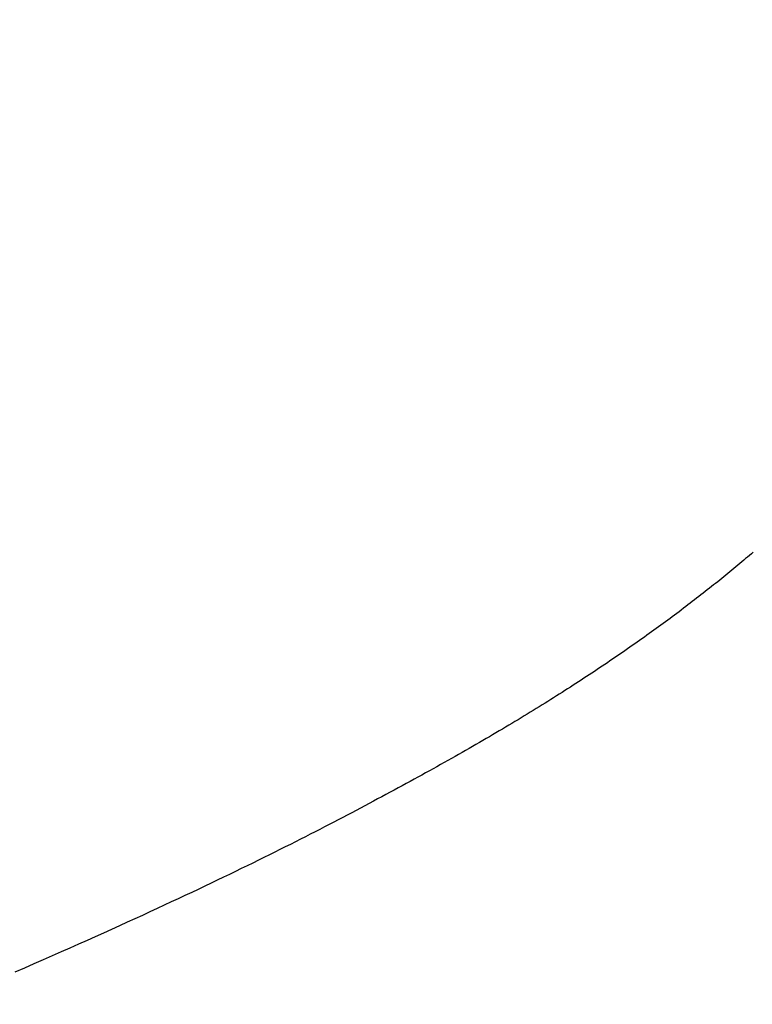
# Model space of a CAD drawing. Extents: x 0 to 60.4, y -1.2 to 81.5.
# Drawn here: x 23.9 to 23.9, y 20.3 to 20.3 of the extents above; entities that cross this region are included whole.
import ezdxf

# ---------------------------------------------------------------- set-up
doc = ezdxf.new("R2010")
doc.units = 0
doc.header["$MEASUREMENT"] = 0
doc.layers.get('0').update_dxf_attribs({"linetype": 'CONTINUOUS'})
doc.layers.add('Notes', color=4, linetype='CONTINUOUS', lineweight=25)
doc.layers.add('OBJECT DETAIL', color=254, linetype='CONTINUOUS', lineweight=25)
doc.styles.get("Standard").update_dxf_attribs({"font": 'ARIAL.TTF'})
doc.dimstyles.new('Nabco Dimension Style - Autocad', dxfattribs={"dimtxt": 0.125, "dimasz": 0.125, "dimexe": 0.04, "dimexo": 0.04, "dimgap": 0.04, "dimtad": 0, "dimtih": 1, "dimtoh": 1, "dimrnd": 2e-05, "dimzin": 4, "dimdsep": 46, "dimtxsty": 'Standard', "dimcen": 0, "dimclrd": 256, "dimclre": 256, "dimclrt": 256, "dimadec": 1, "dimazin": 1, "dimtm": 1e-09, "dimtfac": 1, "dimtofl": 0, "dimtmove": 0, "dimatfit": 3, "dimfxl": 0, "dimtolj": 1, "dimtzin": 4, "dimlwd": -1, "dimlwe": -1, "dimarcsym": 0})

# ---------------------------------------------------------------- blocks, each defined once
blk = doc.blocks.new('GLSTOP')
for p, q in [((-0.410588, -0.129547), (-0.410873, -0.129422)), ((-0.410588, -0.129547), (-0.410873, -0.129422)), ((-0.410308, -0.12967), (-0.410588, -0.129547)), ((-0.410308, -0.12967), (-0.410588, -0.129547)), ((-0.410032, -0.129791), (-0.410308, -0.12967)), ((-0.410032, -0.129791), (-0.410308, -0.12967)), ((-0.409761, -0.12991), (-0.410032, -0.129791)), ((-0.409761, -0.12991), (-0.410032, -0.129791)), ((-0.409495, -0.130028), (-0.409761, -0.12991)), ((-0.409495, -0.130028), (-0.409761, -0.12991)), ((-0.409233, -0.130144), (-0.409495, -0.130028)), ((-0.409233, -0.130144), (-0.409495, -0.130028)), ((-0.408976, -0.130259), (-0.409233, -0.130144)), ((-0.408976, -0.130259), (-0.409233, -0.130144)), ((-0.408723, -0.130372), (-0.408976, -0.130259)), ((-0.408723, -0.130372), (-0.408976, -0.130259)), ((-0.408475, -0.130483), (-0.408723, -0.130372)), ((-0.408475, -0.130483), (-0.408723, -0.130372)), ((-0.40823, -0.130593), (-0.408475, -0.130483)), ((-0.40823, -0.130593), (-0.408475, -0.130483)), ((-0.40799, -0.130702), (-0.40823, -0.130593)), ((-0.40799, -0.130702), (-0.40823, -0.130593)), ((-0.407754, -0.130809), (-0.40799, -0.130702)), ((-0.407754, -0.130809), (-0.40799, -0.130702)), ((-0.407522, -0.130914), (-0.407754, -0.130809)), ((-0.407522, -0.130914), (-0.407754, -0.130809)), ((-0.407294, -0.131018), (-0.407522, -0.130914)), ((-0.407294, -0.131018), (-0.407522, -0.130914)), ((-0.40707, -0.131121), (-0.407294, -0.131018)), ((-0.40707, -0.131121), (-0.407294, -0.131018)), ((-0.406849, -0.131223), (-0.40707, -0.131121)), ((-0.406849, -0.131223), (-0.40707, -0.131121)), ((-0.406633, -0.131323), (-0.406849, -0.131223)), ((-0.406633, -0.131323), (-0.406849, -0.131223)), ((-0.406419, -0.131421), (-0.406633, -0.131323)), ((-0.406419, -0.131421), (-0.406633, -0.131323)), ((-0.40621, -0.131519), (-0.406419, -0.131421)), ((-0.40621, -0.131519), (-0.406419, -0.131421)), ((-0.406004, -0.131615), (-0.40621, -0.131519)), ((-0.406004, -0.131615), (-0.40621, -0.131519)), ((-0.405801, -0.13171), (-0.406004, -0.131615)), ((-0.405801, -0.13171), (-0.406004, -0.131615)), ((-0.405602, -0.131804), (-0.405801, -0.13171)), ((-0.405602, -0.131804), (-0.405801, -0.13171)), ((-0.405406, -0.131896), (-0.405602, -0.131804)), ((-0.405406, -0.131896), (-0.405602, -0.131804)), ((-0.405214, -0.131988), (-0.405406, -0.131896)), ((-0.405214, -0.131988), (-0.405406, -0.131896)), ((-0.405024, -0.132078), (-0.405214, -0.131988)), ((-0.405024, -0.132078), (-0.405214, -0.131988)), ((-0.404838, -0.132167), (-0.405024, -0.132078)), ((-0.404838, -0.132167), (-0.405024, -0.132078)), ((-0.404654, -0.132255), (-0.404838, -0.132167)), ((-0.404654, -0.132255), (-0.404838, -0.132167)), ((-0.404473, -0.132342), (-0.404654, -0.132255)), ((-0.404473, -0.132342), (-0.404654, -0.132255)), ((-0.404296, -0.132428), (-0.404473, -0.132342)), ((-0.404296, -0.132428), (-0.404473, -0.132342)), ((-0.404121, -0.132513), (-0.404296, -0.132428)), ((-0.404121, -0.132513), (-0.404296, -0.132428)), ((-0.403949, -0.132597), (-0.404121, -0.132513)), ((-0.403949, -0.132597), (-0.404121, -0.132513)), ((-0.403779, -0.13268), (-0.403949, -0.132597)), ((-0.403779, -0.13268), (-0.403949, -0.132597)), ((-0.403612, -0.132762), (-0.403779, -0.13268)), ((-0.403612, -0.132762), (-0.403779, -0.13268)), ((-0.403447, -0.132843), (-0.403612, -0.132762)), ((-0.403447, -0.132843), (-0.403612, -0.132762)), ((-0.403285, -0.132924), (-0.403447, -0.132843)), ((-0.403285, -0.132924), (-0.403447, -0.132843)), ((-0.403125, -0.133003), (-0.403285, -0.132924)), ((-0.403125, -0.133003), (-0.403285, -0.132924)), ((-0.402968, -0.133082), (-0.403125, -0.133003)), ((-0.402968, -0.133082), (-0.403125, -0.133003)), ((-0.402813, -0.13316), (-0.402968, -0.133082)), ((-0.402813, -0.13316), (-0.402968, -0.133082)), ((-0.402659, -0.133237), (-0.402813, -0.13316)), ((-0.402659, -0.133237), (-0.402813, -0.13316)), ((-0.402508, -0.133313), (-0.402659, -0.133237)), ((-0.402508, -0.133313), (-0.402659, -0.133237)), ((-0.402359, -0.133389), (-0.402508, -0.133313)), ((-0.402359, -0.133389), (-0.402508, -0.133313)), ((-0.402212, -0.133464), (-0.402359, -0.133389)), ((-0.402212, -0.133464), (-0.402359, -0.133389)), ((-0.402066, -0.133538), (-0.402212, -0.133464)), ((-0.402066, -0.133538), (-0.402212, -0.133464)), ((-0.401923, -0.133612), (-0.402066, -0.133538)), ((-0.401923, -0.133612), (-0.402066, -0.133538)), ((-0.401781, -0.133685), (-0.401923, -0.133612)), ((-0.401781, -0.133685), (-0.401923, -0.133612)), ((-0.40164, -0.133757), (-0.401781, -0.133685)), ((-0.40164, -0.133757), (-0.401781, -0.133685)), ((-0.401501, -0.133829), (-0.40164, -0.133757)), ((-0.401501, -0.133829), (-0.40164, -0.133757)), ((-0.401364, -0.133901), (-0.401501, -0.133829)), ((-0.401364, -0.133901), (-0.401501, -0.133829)), ((-0.401228, -0.133971), (-0.401364, -0.133901)), ((-0.401228, -0.133971), (-0.401364, -0.133901)), ((-0.401093, -0.134042), (-0.401228, -0.133971)), ((-0.401093, -0.134042), (-0.401228, -0.133971)), ((-0.40096, -0.134112), (-0.401093, -0.134042)), ((-0.40096, -0.134112), (-0.401093, -0.134042)), ((-0.400827, -0.134181), (-0.40096, -0.134112)), ((-0.400827, -0.134181), (-0.40096, -0.134112)), ((-0.400696, -0.13425), (-0.400827, -0.134181)), ((-0.400696, -0.13425), (-0.400827, -0.134181)), ((-0.400566, -0.134319), (-0.400696, -0.13425)), ((-0.400566, -0.134319), (-0.400696, -0.13425)), ((-0.400437, -0.134387), (-0.400566, -0.134319)), ((-0.400437, -0.134387), (-0.400566, -0.134319)), ((-0.400309, -0.134455), (-0.400437, -0.134387)), ((-0.400309, -0.134455), (-0.400437, -0.134387)), ((-0.400182, -0.134523), (-0.400309, -0.134455)), ((-0.400182, -0.134523), (-0.400309, -0.134455)), ((-0.400057, -0.13459), (-0.400182, -0.134523)), ((-0.400057, -0.13459), (-0.400182, -0.134523)), ((-0.399932, -0.134656), (-0.400057, -0.13459)), ((-0.399932, -0.134656), (-0.400057, -0.13459)), ((-0.399808, -0.134723), (-0.399932, -0.134656)), ((-0.399808, -0.134723), (-0.399932, -0.134656)), ((-0.399686, -0.134789), (-0.399808, -0.134723)), ((-0.399686, -0.134789), (-0.399808, -0.134723)), ((-0.399564, -0.134854), (-0.399686, -0.134789)), ((-0.399564, -0.134854), (-0.399686, -0.134789)), ((-0.399443, -0.13492), (-0.399564, -0.134854)), ((-0.399443, -0.13492), (-0.399564, -0.134854)), ((-0.399323, -0.134984), (-0.399443, -0.13492)), ((-0.399323, -0.134984), (-0.399443, -0.13492)), ((-0.399205, -0.135049), (-0.399323, -0.134984)), ((-0.399205, -0.135049), (-0.399323, -0.134984)), ((-0.399087, -0.135113), (-0.399205, -0.135049)), ((-0.399087, -0.135113), (-0.399205, -0.135049)), ((-0.39897, -0.135177), (-0.399087, -0.135113)), ((-0.39897, -0.135177), (-0.399087, -0.135113)), ((-0.398855, -0.13524), (-0.39897, -0.135177)), ((-0.398855, -0.13524), (-0.39897, -0.135177)), ((-0.39874, -0.135304), (-0.398855, -0.13524)), ((-0.39874, -0.135304), (-0.398855, -0.13524)), ((-0.398626, -0.135366), (-0.39874, -0.135304)), ((-0.398626, -0.135366), (-0.39874, -0.135304)), ((-0.398513, -0.135429), (-0.398626, -0.135366)), ((-0.398513, -0.135429), (-0.398626, -0.135366)), ((-0.398401, -0.135491), (-0.398513, -0.135429)), ((-0.398401, -0.135491), (-0.398513, -0.135429)), ((-0.398289, -0.135553), (-0.398401, -0.135491)), ((-0.398289, -0.135553), (-0.398401, -0.135491)), ((-0.398179, -0.135615), (-0.398289, -0.135553)), ((-0.398179, -0.135615), (-0.398289, -0.135553)), ((-0.39807, -0.135676), (-0.398179, -0.135615)), ((-0.39807, -0.135676), (-0.398179, -0.135615)), ((-0.397961, -0.135737), (-0.39807, -0.135676)), ((-0.397961, -0.135737), (-0.39807, -0.135676)), ((-0.397854, -0.135798), (-0.397961, -0.135737)), ((-0.397854, -0.135798), (-0.397961, -0.135737)), ((-0.397747, -0.135858), (-0.397854, -0.135798)), ((-0.397747, -0.135858), (-0.397854, -0.135798)), ((-0.397641, -0.135918), (-0.397747, -0.135858)), ((-0.397641, -0.135918), (-0.397747, -0.135858)), ((-0.397536, -0.135978), (-0.397641, -0.135918)), ((-0.397536, -0.135978), (-0.397641, -0.135918)), ((-0.397431, -0.136037), (-0.397536, -0.135978)), ((-0.397431, -0.136037), (-0.397536, -0.135978)), ((-0.397328, -0.136097), (-0.397431, -0.136037)), ((-0.397328, -0.136097), (-0.397431, -0.136037)), ((-0.397225, -0.136155), (-0.397328, -0.136097)), ((-0.397225, -0.136155), (-0.397328, -0.136097)), ((-0.397123, -0.136214), (-0.397225, -0.136155)), ((-0.397123, -0.136214), (-0.397225, -0.136155)), ((-0.397022, -0.136273), (-0.397123, -0.136214)), ((-0.397022, -0.136273), (-0.397123, -0.136214)), ((-0.396922, -0.136331), (-0.397022, -0.136273)), ((-0.396922, -0.136331), (-0.397022, -0.136273)), ((-0.396823, -0.136389), (-0.396922, -0.136331)), ((-0.396823, -0.136389), (-0.396922, -0.136331)), ((-0.396724, -0.136446), (-0.396823, -0.136389)), ((-0.396724, -0.136446), (-0.396823, -0.136389)), ((-0.396626, -0.136504), (-0.396724, -0.136446)), ((-0.396626, -0.136504), (-0.396724, -0.136446)), ((-0.396528, -0.136561), (-0.396626, -0.136504)), ((-0.396528, -0.136561), (-0.396626, -0.136504)), ((-0.396432, -0.136618), (-0.396528, -0.136561)), ((-0.396432, -0.136618), (-0.396528, -0.136561)), ((-0.396336, -0.136675), (-0.396432, -0.136618)), ((-0.396336, -0.136675), (-0.396432, -0.136618)), ((-0.396241, -0.136731), (-0.396336, -0.136675)), ((-0.396241, -0.136731), (-0.396336, -0.136675)), ((-0.396146, -0.136788), (-0.396241, -0.136731)), ((-0.396146, -0.136788), (-0.396241, -0.136731)), ((-0.396053, -0.136844), (-0.396146, -0.136788)), ((-0.396053, -0.136844), (-0.396146, -0.136788)), ((-0.39596, -0.136899), (-0.396053, -0.136844)), ((-0.39596, -0.136899), (-0.396053, -0.136844)), ((-0.395867, -0.136955), (-0.39596, -0.136899)), ((-0.395867, -0.136955), (-0.39596, -0.136899)), ((-0.395776, -0.137011), (-0.395867, -0.136955)), ((-0.395776, -0.137011), (-0.395867, -0.136955)), ((-0.395684, -0.137066), (-0.395776, -0.137011)), ((-0.395684, -0.137066), (-0.395776, -0.137011)), ((-0.395594, -0.137121), (-0.395684, -0.137066)), ((-0.395594, -0.137121), (-0.395684, -0.137066)), ((-0.395504, -0.137176), (-0.395594, -0.137121)), ((-0.395504, -0.137176), (-0.395594, -0.137121)), ((-0.395415, -0.13723), (-0.395504, -0.137176)), ((-0.395415, -0.13723), (-0.395504, -0.137176)), ((-0.395326, -0.137285), (-0.395415, -0.13723)), ((-0.395326, -0.137285), (-0.395415, -0.13723)), ((-0.395238, -0.137339), (-0.395326, -0.137285)), ((-0.395238, -0.137339), (-0.395326, -0.137285)), ((-0.395151, -0.137393), (-0.395238, -0.137339)), ((-0.395151, -0.137393), (-0.395238, -0.137339)), ((-0.395064, -0.137447), (-0.395151, -0.137393)), ((-0.395064, -0.137447), (-0.395151, -0.137393)), ((-0.394978, -0.137501), (-0.395064, -0.137447)), ((-0.394978, -0.137501), (-0.395064, -0.137447)), ((-0.394892, -0.137555), (-0.394978, -0.137501)), ((-0.394892, -0.137555), (-0.394978, -0.137501)), ((-0.394807, -0.137608), (-0.394892, -0.137555)), ((-0.394807, -0.137608), (-0.394892, -0.137555)), ((-0.394723, -0.137662), (-0.394807, -0.137608)), ((-0.394723, -0.137662), (-0.394807, -0.137608)), ((-0.394639, -0.137715), (-0.394723, -0.137662)), ((-0.394639, -0.137715), (-0.394723, -0.137662)), ((-0.394555, -0.137768), (-0.394639, -0.137715)), ((-0.394555, -0.137768), (-0.394639, -0.137715)), ((-0.394472, -0.137821), (-0.394555, -0.137768)), ((-0.394472, -0.137821), (-0.394555, -0.137768)), ((-0.394389, -0.137874), (-0.394472, -0.137821)), ((-0.394389, -0.137874), (-0.394472, -0.137821)), ((-0.394307, -0.137927), (-0.394389, -0.137874)), ((-0.394307, -0.137927), (-0.394389, -0.137874)), ((-0.394226, -0.137979), (-0.394307, -0.137927)), ((-0.394226, -0.137979), (-0.394307, -0.137927)), ((-0.394145, -0.138032), (-0.394226, -0.137979)), ((-0.394145, -0.138032), (-0.394226, -0.137979)), ((-0.394064, -0.138084), (-0.394145, -0.138032)), ((-0.394064, -0.138084), (-0.394145, -0.138032)), ((-0.393984, -0.138136), (-0.394064, -0.138084)), ((-0.393984, -0.138136), (-0.394064, -0.138084)), ((-0.393904, -0.138188), (-0.393984, -0.138136)), ((-0.393904, -0.138188), (-0.393984, -0.138136)), ((-0.393825, -0.13824), (-0.393904, -0.138188)), ((-0.393825, -0.13824), (-0.393904, -0.138188)), ((-0.393746, -0.138292), (-0.393825, -0.13824)), ((-0.393746, -0.138292), (-0.393825, -0.13824)), ((-0.393668, -0.138344), (-0.393746, -0.138292)), ((-0.393668, -0.138344), (-0.393746, -0.138292)), ((-0.39359, -0.138396), (-0.393668, -0.138344)), ((-0.39359, -0.138396), (-0.393668, -0.138344)), ((-0.393512, -0.138448), (-0.39359, -0.138396)), ((-0.393512, -0.138448), (-0.39359, -0.138396)), ((-0.393435, -0.138499), (-0.393512, -0.138448)), ((-0.393435, -0.138499), (-0.393512, -0.138448)), ((-0.393358, -0.138551), (-0.393435, -0.138499)), ((-0.393358, -0.138551), (-0.393435, -0.138499)), ((-0.393281, -0.138602), (-0.393358, -0.138551)), ((-0.393281, -0.138602), (-0.393358, -0.138551)), ((-0.393205, -0.138654), (-0.393281, -0.138602)), ((-0.393205, -0.138654), (-0.393281, -0.138602)), ((-0.393129, -0.138705), (-0.393205, -0.138654)), ((-0.393129, -0.138705), (-0.393205, -0.138654)), ((-0.393054, -0.138756), (-0.393129, -0.138705)), ((-0.393054, -0.138756), (-0.393129, -0.138705)), ((-0.392979, -0.138808), (-0.393054, -0.138756)), ((-0.392979, -0.138808), (-0.393054, -0.138756)), ((-0.392904, -0.138859), (-0.392979, -0.138808)), ((-0.392904, -0.138859), (-0.392979, -0.138808)), ((-0.392829, -0.13891), (-0.392904, -0.138859)), ((-0.392829, -0.13891), (-0.392904, -0.138859)), ((-0.392755, -0.138961), (-0.392829, -0.13891)), ((-0.392755, -0.138961), (-0.392829, -0.13891)), ((-0.392681, -0.139012), (-0.392755, -0.138961)), ((-0.392681, -0.139012), (-0.392755, -0.138961)), ((-0.392608, -0.139063), (-0.392681, -0.139012)), ((-0.392608, -0.139063), (-0.392681, -0.139012)), ((-0.392535, -0.139114), (-0.392608, -0.139063)), ((-0.392535, -0.139114), (-0.392608, -0.139063)), ((-0.392462, -0.139165), (-0.392535, -0.139114)), ((-0.392462, -0.139165), (-0.392535, -0.139114)), ((-0.392389, -0.139216), (-0.392462, -0.139165)), ((-0.392389, -0.139216), (-0.392462, -0.139165)), ((-0.392317, -0.139267), (-0.392389, -0.139216)), ((-0.392317, -0.139267), (-0.392389, -0.139216)), ((-0.392245, -0.139318), (-0.392317, -0.139267)), ((-0.392245, -0.139318), (-0.392317, -0.139267)), ((-0.392173, -0.139368), (-0.392245, -0.139318)), ((-0.392173, -0.139368), (-0.392245, -0.139318)), ((-0.392101, -0.139419), (-0.392173, -0.139368)), ((-0.392101, -0.139419), (-0.392173, -0.139368)), ((-0.39203, -0.13947), (-0.392101, -0.139419)), ((-0.39203, -0.13947), (-0.392101, -0.139419)), ((-0.39196, -0.139521), (-0.39203, -0.13947)), ((-0.39196, -0.139521), (-0.39203, -0.13947)), ((-0.391889, -0.139571), (-0.39196, -0.139521)), ((-0.391889, -0.139571), (-0.39196, -0.139521)), ((-0.391819, -0.139622), (-0.391889, -0.139571)), ((-0.391819, -0.139622), (-0.391889, -0.139571)), ((-0.391749, -0.139672), (-0.391819, -0.139622)), ((-0.391749, -0.139672), (-0.391819, -0.139622)), ((-0.391679, -0.139723), (-0.391749, -0.139672)), ((-0.391679, -0.139723), (-0.391749, -0.139672)), ((-0.39161, -0.139773), (-0.391679, -0.139723)), ((-0.39161, -0.139773), (-0.391679, -0.139723)), ((-0.391541, -0.139823), (-0.39161, -0.139773)), ((-0.391541, -0.139823), (-0.39161, -0.139773)), ((-0.391473, -0.139874), (-0.391541, -0.139823)), ((-0.391473, -0.139874), (-0.391541, -0.139823)), ((-0.391404, -0.139924), (-0.391473, -0.139874)), ((-0.391404, -0.139924), (-0.391473, -0.139874)), ((-0.391336, -0.139974), (-0.391404, -0.139924)), ((-0.391336, -0.139974), (-0.391404, -0.139924)), ((-0.391268, -0.140025), (-0.391336, -0.139974)), ((-0.391268, -0.140025), (-0.391336, -0.139974)), ((-0.391201, -0.140075), (-0.391268, -0.140025)), ((-0.391201, -0.140075), (-0.391268, -0.140025)), ((-0.391134, -0.140125), (-0.391201, -0.140075)), ((-0.391134, -0.140125), (-0.391201, -0.140075)), ((-0.391067, -0.140175), (-0.391134, -0.140125)), ((-0.391067, -0.140175), (-0.391134, -0.140125)), ((-0.391, -0.140225), (-0.391067, -0.140175)), ((-0.391, -0.140225), (-0.391067, -0.140175)), ((-0.390934, -0.140275), (-0.391, -0.140225)), ((-0.390934, -0.140275), (-0.391, -0.140225)), ((-0.390868, -0.140325), (-0.390934, -0.140275)), ((-0.390868, -0.140325), (-0.390934, -0.140275)), ((-0.390802, -0.140375), (-0.390868, -0.140325)), ((-0.390802, -0.140375), (-0.390868, -0.140325)), ((-0.390737, -0.140425), (-0.390802, -0.140375)), ((-0.390737, -0.140425), (-0.390802, -0.140375)), ((-0.390672, -0.140475), (-0.390737, -0.140425)), ((-0.390672, -0.140475), (-0.390737, -0.140425)), ((-0.390607, -0.140525), (-0.390672, -0.140475)), ((-0.390607, -0.140525), (-0.390672, -0.140475)), ((-0.390543, -0.140574), (-0.390607, -0.140525)), ((-0.390543, -0.140574), (-0.390607, -0.140525)), ((-0.390479, -0.140624), (-0.390543, -0.140574)), ((-0.390479, -0.140624), (-0.390543, -0.140574)), ((-0.390415, -0.140674), (-0.390479, -0.140624)), ((-0.390415, -0.140674), (-0.390479, -0.140624)), ((-0.390351, -0.140723), (-0.390415, -0.140674)), ((-0.390351, -0.140723), (-0.390415, -0.140674)), ((-0.390288, -0.140773), (-0.390351, -0.140723)), ((-0.390288, -0.140773), (-0.390351, -0.140723)), ((-0.390225, -0.140823), (-0.390288, -0.140773)), ((-0.390225, -0.140823), (-0.390288, -0.140773)), ((-0.390162, -0.140872), (-0.390225, -0.140823)), ((-0.390162, -0.140872), (-0.390225, -0.140823)), ((-0.390099, -0.140922), (-0.390162, -0.140872)), ((-0.390099, -0.140922), (-0.390162, -0.140872)), ((-0.390037, -0.140971), (-0.390099, -0.140922)), ((-0.390037, -0.140971), (-0.390099, -0.140922)), ((-0.389975, -0.14102), (-0.390037, -0.140971)), ((-0.389975, -0.14102), (-0.390037, -0.140971)), ((-0.389914, -0.14107), (-0.389975, -0.14102)), ((-0.389914, -0.14107), (-0.389975, -0.14102)), ((-0.389852, -0.141119), (-0.389914, -0.14107)), ((-0.389852, -0.141119), (-0.389914, -0.14107)), ((-0.389791, -0.141168), (-0.389852, -0.141119)), ((-0.389791, -0.141168), (-0.389852, -0.141119)), ((-0.389731, -0.141218), (-0.389791, -0.141168)), ((-0.389731, -0.141218), (-0.389791, -0.141168)), ((-0.38967, -0.141267), (-0.389731, -0.141218)), ((-0.38967, -0.141267), (-0.389731, -0.141218)), ((-0.38961, -0.141316), (-0.38967, -0.141267)), ((-0.38961, -0.141316), (-0.38967, -0.141267)), ((-0.38955, -0.141365), (-0.38961, -0.141316)), ((-0.38955, -0.141365), (-0.38961, -0.141316)), ((-0.389491, -0.141414), (-0.38955, -0.141365)), ((-0.389491, -0.141414), (-0.38955, -0.141365)), ((-0.389431, -0.141463), (-0.389491, -0.141414)), ((-0.389431, -0.141463), (-0.389491, -0.141414)), ((-0.389372, -0.141512), (-0.389431, -0.141463)), ((-0.389372, -0.141512), (-0.389431, -0.141463)), ((-0.389313, -0.141561), (-0.389372, -0.141512)), ((-0.389313, -0.141561), (-0.389372, -0.141512)), ((-0.389255, -0.14161), (-0.389313, -0.141561)), ((-0.389255, -0.14161), (-0.389313, -0.141561)), ((-0.389197, -0.141659), (-0.389255, -0.14161)), ((-0.389197, -0.141659), (-0.389255, -0.14161)), ((-0.389139, -0.141708), (-0.389197, -0.141659)), ((-0.389139, -0.141708), (-0.389197, -0.141659)), ((-0.389081, -0.141757), (-0.389139, -0.141708)), ((-0.389081, -0.141757), (-0.389139, -0.141708)), ((-0.389024, -0.141805), (-0.389081, -0.141757)), ((-0.389024, -0.141805), (-0.389081, -0.141757)), ((-0.388967, -0.141854), (-0.389024, -0.141805)), ((-0.388967, -0.141854), (-0.389024, -0.141805)), ((-0.38891, -0.141903), (-0.388967, -0.141854)), ((-0.38891, -0.141903), (-0.388967, -0.141854)), ((-0.388853, -0.141951), (-0.38891, -0.141903)), ((-0.388853, -0.141951), (-0.38891, -0.141903))]:
    blk.add_line(p, q)

msp = doc.modelspace()

# ---------------------------------------------------------------- block references
at = {"layer": 'OBJECT DETAIL', "extrusion": (0, 0, -1), "zscale": -1, "rotation": 180}
msp.add_blockref('GLSTOP', (-24.277088, 20.165459), dxfattribs=at)

# ---------------------------------------------------------------- leaders
at = {"layer": 'Notes', "annotation_type": 0, "has_hookline": 1, "hookline_direction": 1, "text_width": 5.937074}
msp.add_leader([(30.803173, 18.883616), (27.816548, 22.820679), (27.316548, 22.820679)], dimstyle='Nabco Dimension Style - Autocad', override={"dimasz": 0.5, "dimgap": 0.125}, dxfattribs=at)

doc.saveas('drawing.dxf')
